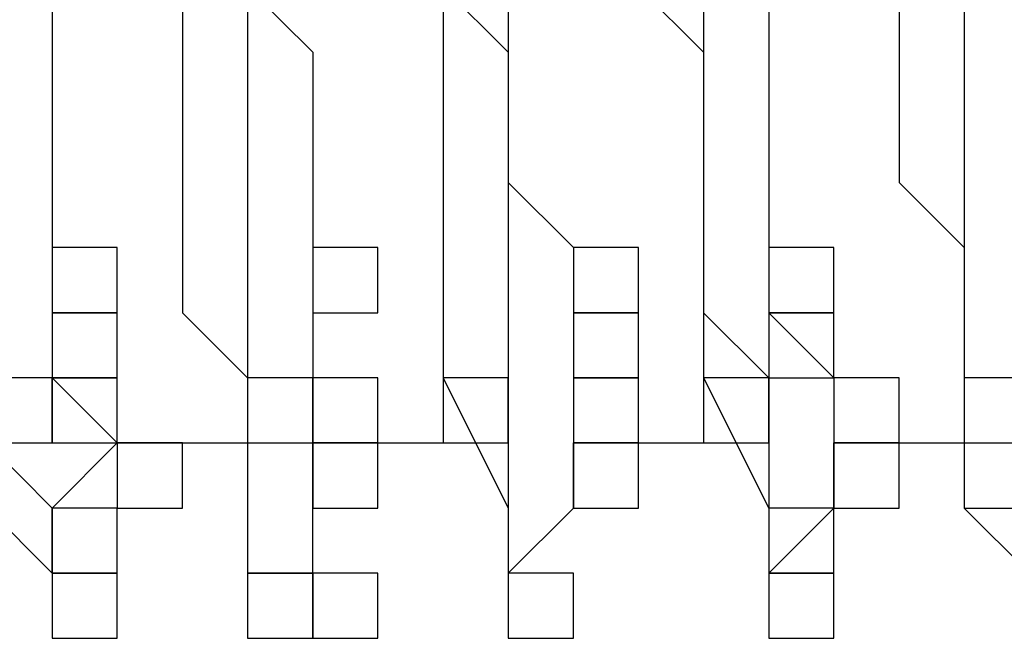
# Model space of a CAD drawing. Units: millimetres. Extents: x 10 to 287, y 10 to 200.
# Drawn here: x 162 to 163, y 131 to 131 of the extents above; entities that cross this region are included whole.
import ezdxf

# ---------------------------------------------------------------- set-up
doc = ezdxf.new("R2010")
doc.units = ezdxf.units.MM
doc.layers.add('Capa_1', color=7, linetype='Continuous')

msp = doc.modelspace()

# ---------------------------------------------------------------- linework, layer by layer
at = {"layer": 'Capa_1', "color": 7, "linetype": 'Continuous'}
for points in [[(162.08986, 131.32991), (162.08986, 131.32991), (162.08986, 131.28751), (162.08986, 131.28751)], [(162.17456, 131.32991), (162.17456, 131.32991), (162.17456, 131.28751), (162.17456, 131.28751)], [(162.21686, 131.32991), (162.21686, 131.32991), (162.25916, 131.28751), (162.25916, 131.28751)], [(162.21686, 131.32991), (162.21686, 131.32991), (162.21686, 131.28751), (162.21686, 131.28751)], [(162.34386, 131.32991), (162.34386, 131.32991), (162.34386, 131.28751), (162.34386, 131.28751)], [(162.34386, 131.32991), (162.34386, 131.32991), (162.38616, 131.28751), (162.38616, 131.28751)], [(162.38616, 131.32991), (162.38616, 131.32991), (162.38616, 131.28751), (162.38616, 131.28751)], [(162.47086, 131.32991), (162.47086, 131.32991), (162.51316, 131.28751), (162.51316, 131.28751)], [(162.51316, 131.32991), (162.51316, 131.32991), (162.51316, 131.24521), (162.51316, 131.24521)], [(162.55556, 131.32991), (162.55556, 131.32991), (162.55556, 131.28751), (162.55556, 131.28751)], [(162.64016, 131.32991), (162.64016, 131.32991), (162.64016, 131.28751), (162.64016, 131.28751)], [(162.68256, 131.32991), (162.68256, 131.32991), (162.68256, 131.24521), (162.68256, 131.24521)], [(162.08986, 131.28751), (162.08986, 131.28751), (162.08986, 131.24521), (162.08986, 131.24521)], [(162.17456, 131.28751), (162.17456, 131.28751), (162.17456, 131.24521), (162.17456, 131.24521)], [(162.21686, 131.28751), (162.21686, 131.28751), (162.21686, 131.20291), (162.21686, 131.20291)], [(162.25916, 131.28751), (162.25916, 131.28751), (162.25916, 131.24521), (162.25916, 131.24521)], [(162.34386, 131.28751), (162.34386, 131.28751), (162.34386, 131.24521), (162.34386, 131.24521)], [(162.38616, 131.28751), (162.38616, 131.28751), (162.38616, 131.24521), (162.38616, 131.24521)], [(162.38616, 131.28751), (162.38616, 131.28751), (162.38616, 131.20291), (162.38616, 131.20291)], [(162.51316, 131.28751), (162.51316, 131.28751), (162.51316, 131.24521), (162.51316, 131.24521)], [(162.55556, 131.28751), (162.55556, 131.28751), (162.55556, 131.24521), (162.55556, 131.24521)], [(162.64016, 131.28751), (162.64016, 131.28751), (162.64016, 131.24521), (162.64016, 131.24521)], [(162.08986, 131.24521), (162.08986, 131.24521), (162.08986, 131.20291), (162.08986, 131.20291)], [(162.17456, 131.24521), (162.17456, 131.24521), (162.17456, 131.20291), (162.17456, 131.20291)], [(162.25916, 131.24521), (162.25916, 131.24521), (162.25916, 131.20291), (162.25916, 131.20291)], [(162.34386, 131.24521), (162.34386, 131.24521), (162.34386, 131.20291), (162.34386, 131.20291)], [(162.38616, 131.24521), (162.38616, 131.24521), (162.38616, 131.20291), (162.38616, 131.20291)], [(162.51316, 131.24521), (162.51316, 131.24521), (162.51316, 131.20291), (162.51316, 131.20291)], [(162.51316, 131.24521), (162.51316, 131.24521), (162.51316, 131.20291), (162.51316, 131.20291)], [(162.55556, 131.24521), (162.55556, 131.24521), (162.55556, 131.20291), (162.55556, 131.20291)], [(162.64016, 131.24521), (162.64016, 131.24521), (162.64016, 131.20291), (162.64016, 131.20291)], [(162.68256, 131.24521), (162.68256, 131.24521), (162.68256, 131.20291), (162.68256, 131.20291)], [(162.08986, 131.20291), (162.08986, 131.20291), (162.08986, 131.16051), (162.08986, 131.16051)], [(162.17456, 131.20291), (162.17456, 131.20291), (162.17456, 131.16051), (162.17456, 131.16051)], [(162.21686, 131.20291), (162.21686, 131.20291), (162.21686, 131.16051), (162.21686, 131.16051)], [(162.25916, 131.20291), (162.25916, 131.20291), (162.25916, 131.16051), (162.25916, 131.16051)], [(162.34386, 131.20291), (162.34386, 131.20291), (162.34386, 131.16051), (162.34386, 131.16051)], [(162.38616, 131.20291), (162.38616, 131.20291), (162.42856, 131.16051), (162.42856, 131.16051)], [(162.38616, 131.20291), (162.38616, 131.20291), (162.38616, 131.16051), (162.38616, 131.16051)], [(162.51316, 131.20291), (162.51316, 131.20291), (162.51316, 131.11821), (162.51316, 131.11821)], [(162.51316, 131.20291), (162.51316, 131.20291), (162.51316, 131.16051), (162.51316, 131.16051)], [(162.55556, 131.20291), (162.55556, 131.20291), (162.55556, 131.16051), (162.55556, 131.16051)], [(162.64016, 131.20291), (162.64016, 131.20291), (162.68256, 131.16051), (162.68256, 131.16051)], [(162.68256, 131.20291), (162.68256, 131.20291), (162.68256, 131.11821), (162.68256, 131.11821)], [(162.08986, 131.16051), (162.08986, 131.16051), (162.08986, 131.11821), (162.08986, 131.11821)], [(162.13216, 131.16051), (162.13216, 131.16051), (162.08986, 131.16051), (162.08986, 131.16051)], [(162.08986, 131.16051), (162.08986, 131.16051), (162.08986, 131.11821), (162.08986, 131.11821)], [(162.13216, 131.11821), (162.13216, 131.11821), (162.13216, 131.16051), (162.13216, 131.16051)], [(162.17456, 131.16051), (162.17456, 131.16051), (162.17456, 131.11821), (162.17456, 131.11821)], [(162.21686, 131.16051), (162.21686, 131.16051), (162.21686, 131.11821), (162.21686, 131.11821)], [(162.25916, 131.16051), (162.25916, 131.16051), (162.25916, 131.11821), (162.25916, 131.11821)], [(162.30156, 131.16051), (162.30156, 131.16051), (162.25916, 131.16051), (162.25916, 131.16051)], [(162.25916, 131.16051), (162.25916, 131.16051), (162.25916, 131.11821), (162.25916, 131.11821)], [(162.30156, 131.11821), (162.30156, 131.11821), (162.30156, 131.16051), (162.30156, 131.16051)], [(162.34386, 131.16051), (162.34386, 131.16051), (162.34386, 131.11821), (162.34386, 131.11821)], [(162.38616, 131.16051), (162.38616, 131.16051), (162.38616, 131.11821), (162.38616, 131.11821)], [(162.42856, 131.16051), (162.42856, 131.16051), (162.42856, 131.11821), (162.42856, 131.11821)], [(162.47086, 131.16051), (162.47086, 131.16051), (162.42856, 131.16051), (162.42856, 131.16051)], [(162.42856, 131.16051), (162.42856, 131.16051), (162.42856, 131.11821), (162.42856, 131.11821)], [(162.47086, 131.11821), (162.47086, 131.11821), (162.47086, 131.16051), (162.47086, 131.16051)], [(162.51316, 131.16051), (162.51316, 131.16051), (162.51316, 131.11821), (162.51316, 131.11821)], [(162.55556, 131.16051), (162.55556, 131.16051), (162.55556, 131.11821), (162.55556, 131.11821)], [(162.59786, 131.16051), (162.59786, 131.16051), (162.55556, 131.16051), (162.55556, 131.16051)], [(162.55556, 131.16051), (162.55556, 131.16051), (162.55556, 131.11821), (162.55556, 131.11821)], [(162.59786, 131.11821), (162.59786, 131.11821), (162.59786, 131.16051), (162.59786, 131.16051)], [(162.68256, 131.16051), (162.68256, 131.16051), (162.68256, 131.11821), (162.68256, 131.11821)], [(162.08986, 131.11821), (162.08986, 131.11821), (162.13216, 131.11821), (162.13216, 131.11821)], [(162.08986, 131.11821), (162.08986, 131.11821), (162.08986, 131.07591), (162.08986, 131.07591)], [(162.13216, 131.11821), (162.13216, 131.11821), (162.08986, 131.11821), (162.08986, 131.11821)], [(162.08986, 131.11821), (162.08986, 131.11821), (162.08986, 131.07591), (162.08986, 131.07591)], [(162.13216, 131.11821), (162.13216, 131.11821), (162.08986, 131.11821), (162.08986, 131.11821)], [(162.08986, 131.11821), (162.08986, 131.11821), (162.08986, 131.07591), (162.08986, 131.07591)], [(162.13216, 131.07591), (162.13216, 131.07591), (162.13216, 131.11821), (162.13216, 131.11821)], [(162.13216, 131.07591), (162.13216, 131.07591), (162.13216, 131.11821), (162.13216, 131.11821)], [(162.17456, 131.11821), (162.17456, 131.11821), (162.21686, 131.07591), (162.21686, 131.07591)], [(162.21686, 131.11821), (162.21686, 131.11821), (162.21686, 131.07591), (162.21686, 131.07591)], [(162.25916, 131.11821), (162.25916, 131.11821), (162.30156, 131.11821), (162.30156, 131.11821)], [(162.25916, 131.11821), (162.25916, 131.11821), (162.25916, 131.07591), (162.25916, 131.07591)], [(162.34386, 131.11821), (162.34386, 131.11821), (162.34386, 131.07591), (162.34386, 131.07591)], [(162.38616, 131.11821), (162.38616, 131.11821), (162.38616, 131.07591), (162.38616, 131.07591)], [(162.42856, 131.11821), (162.42856, 131.11821), (162.47086, 131.11821), (162.47086, 131.11821)], [(162.42856, 131.11821), (162.42856, 131.11821), (162.42856, 131.07591), (162.42856, 131.07591)], [(162.47086, 131.11821), (162.47086, 131.11821), (162.42856, 131.11821), (162.42856, 131.11821)], [(162.42856, 131.11821), (162.42856, 131.11821), (162.42856, 131.07591), (162.42856, 131.07591)], [(162.47086, 131.11821), (162.47086, 131.11821), (162.42856, 131.11821), (162.42856, 131.11821)], [(162.42856, 131.11821), (162.42856, 131.11821), (162.42856, 131.07591), (162.42856, 131.07591)], [(162.47086, 131.07591), (162.47086, 131.07591), (162.47086, 131.11821), (162.47086, 131.11821)], [(162.47086, 131.07591), (162.47086, 131.07591), (162.47086, 131.11821), (162.47086, 131.11821)], [(162.51316, 131.11821), (162.51316, 131.11821), (162.55556, 131.07591), (162.55556, 131.07591)], [(162.51316, 131.11821), (162.51316, 131.11821), (162.51316, 131.07591), (162.51316, 131.07591)], [(162.55556, 131.11821), (162.55556, 131.11821), (162.59786, 131.11821), (162.59786, 131.11821)], [(162.55556, 131.11821), (162.55556, 131.11821), (162.55556, 131.07591), (162.55556, 131.07591)], [(162.59786, 131.11821), (162.59786, 131.11821), (162.55556, 131.11821), (162.55556, 131.11821)], [(162.55556, 131.11821), (162.55556, 131.11821), (162.55556, 131.07591), (162.55556, 131.07591)], [(162.59786, 131.11821), (162.59786, 131.11821), (162.55556, 131.11821), (162.55556, 131.11821)], [(162.55556, 131.11821), (162.55556, 131.11821), (162.59786, 131.07591), (162.59786, 131.07591)], [(162.59786, 131.07591), (162.59786, 131.07591), (162.59786, 131.11821), (162.59786, 131.11821)], [(162.59786, 131.07591), (162.59786, 131.07591), (162.59786, 131.11821), (162.59786, 131.11821)], [(162.68256, 131.11821), (162.68256, 131.11821), (162.68256, 131.07591), (162.68256, 131.07591)], [(162.68256, 131.11821), (162.68256, 131.11821), (162.68256, 131.07591), (162.68256, 131.07591)], [(162.08986, 131.07591), (162.08986, 131.07591), (162.04756, 131.07591), (162.04756, 131.07591)], [(162.08986, 131.03351), (162.08986, 131.03351), (162.08986, 131.07591), (162.08986, 131.07591)], [(162.08986, 131.07591), (162.08986, 131.07591), (162.13216, 131.07591), (162.13216, 131.07591)], [(162.08986, 131.07591), (162.08986, 131.07591), (162.13216, 131.07591), (162.13216, 131.07591)], [(162.08986, 131.07591), (162.08986, 131.07591), (162.08986, 131.03351), (162.08986, 131.03351)], [(162.13216, 131.07591), (162.13216, 131.07591), (162.08986, 131.07591), (162.08986, 131.07591)], [(162.08986, 131.07591), (162.08986, 131.07591), (162.08986, 131.03351), (162.08986, 131.03351)], [(162.13216, 131.07591), (162.13216, 131.07591), (162.08986, 131.07591), (162.08986, 131.07591)], [(162.08986, 131.07591), (162.08986, 131.07591), (162.08986, 131.03351), (162.08986, 131.03351)], [(162.13216, 131.07591), (162.13216, 131.07591), (162.08986, 131.07591), (162.08986, 131.07591)], [(162.08986, 131.07591), (162.08986, 131.07591), (162.13216, 131.03351), (162.13216, 131.03351)], [(162.13216, 131.03351), (162.13216, 131.03351), (162.13216, 131.07591), (162.13216, 131.07591)], [(162.13216, 131.03351), (162.13216, 131.03351), (162.13216, 131.07591), (162.13216, 131.07591)], [(162.13216, 131.03351), (162.13216, 131.03351), (162.13216, 131.07591), (162.13216, 131.07591)], [(162.21686, 131.07591), (162.21686, 131.07591), (162.21686, 130.99121), (162.21686, 130.99121)], [(162.21686, 131.07591), (162.21686, 131.07591), (162.21686, 131.03351), (162.21686, 131.03351)], [(162.25916, 131.07591), (162.25916, 131.07591), (162.21686, 131.07591), (162.21686, 131.07591)], [(162.21686, 131.07591), (162.21686, 131.07591), (162.21686, 131.03351), (162.21686, 131.03351)], [(162.25916, 131.03351), (162.25916, 131.03351), (162.25916, 131.07591), (162.25916, 131.07591)], [(162.25916, 131.07591), (162.25916, 131.07591), (162.25916, 131.03351), (162.25916, 131.03351)], [(162.30156, 131.07591), (162.30156, 131.07591), (162.25916, 131.07591), (162.25916, 131.07591)], [(162.25916, 131.07591), (162.25916, 131.07591), (162.25916, 131.03351), (162.25916, 131.03351)], [(162.30156, 131.07591), (162.30156, 131.07591), (162.25916, 131.07591), (162.25916, 131.07591)], [(162.25916, 131.07591), (162.25916, 131.07591), (162.25916, 131.03351), (162.25916, 131.03351)], [(162.30156, 131.03351), (162.30156, 131.03351), (162.30156, 131.07591), (162.30156, 131.07591)], [(162.30156, 131.03351), (162.30156, 131.03351), (162.30156, 131.07591), (162.30156, 131.07591)], [(162.34386, 131.07591), (162.34386, 131.07591), (162.38616, 130.99121), (162.38616, 130.99121)], [(162.34386, 131.07591), (162.34386, 131.07591), (162.34386, 131.03351), (162.34386, 131.03351)], [(162.38616, 131.07591), (162.38616, 131.07591), (162.34386, 131.07591), (162.34386, 131.07591)], [(162.34386, 131.07591), (162.34386, 131.07591), (162.34386, 131.03351), (162.34386, 131.03351)], [(162.38616, 131.07591), (162.38616, 131.07591), (162.34386, 131.07591), (162.34386, 131.07591)], [(162.38616, 131.03351), (162.38616, 131.03351), (162.38616, 131.07591), (162.38616, 131.07591)], [(162.38616, 131.03351), (162.38616, 131.03351), (162.38616, 131.07591), (162.38616, 131.07591)], [(162.38616, 131.07591), (162.38616, 131.07591), (162.38616, 131.03351), (162.38616, 131.03351)], [(162.42856, 131.07591), (162.42856, 131.07591), (162.47086, 131.07591), (162.47086, 131.07591)], [(162.42856, 131.07591), (162.42856, 131.07591), (162.47086, 131.07591), (162.47086, 131.07591)], [(162.42856, 131.07591), (162.42856, 131.07591), (162.42856, 131.03351), (162.42856, 131.03351)], [(162.47086, 131.07591), (162.47086, 131.07591), (162.42856, 131.07591), (162.42856, 131.07591)], [(162.42856, 131.07591), (162.42856, 131.07591), (162.42856, 131.03351), (162.42856, 131.03351)], [(162.47086, 131.07591), (162.47086, 131.07591), (162.42856, 131.07591), (162.42856, 131.07591)], [(162.42856, 131.07591), (162.42856, 131.07591), (162.42856, 131.03351), (162.42856, 131.03351)], [(162.47086, 131.07591), (162.47086, 131.07591), (162.42856, 131.07591), (162.42856, 131.07591)], [(162.42856, 131.07591), (162.42856, 131.07591), (162.42856, 131.03351), (162.42856, 131.03351)], [(162.47086, 131.03351), (162.47086, 131.03351), (162.47086, 131.07591), (162.47086, 131.07591)], [(162.47086, 131.03351), (162.47086, 131.03351), (162.47086, 131.07591), (162.47086, 131.07591)], [(162.47086, 131.03351), (162.47086, 131.03351), (162.47086, 131.07591), (162.47086, 131.07591)], [(162.51316, 131.07591), (162.51316, 131.07591), (162.55556, 130.99121), (162.55556, 130.99121)], [(162.51316, 131.07591), (162.51316, 131.07591), (162.51316, 131.03351), (162.51316, 131.03351)], [(162.55556, 131.07591), (162.55556, 131.07591), (162.51316, 131.07591), (162.51316, 131.07591)], [(162.55556, 131.07591), (162.55556, 131.07591), (162.59786, 131.07591), (162.59786, 131.07591)], [(162.55556, 131.07591), (162.55556, 131.07591), (162.59786, 131.07591), (162.59786, 131.07591)], [(162.55556, 131.07591), (162.55556, 131.07591), (162.55556, 131.03351), (162.55556, 131.03351)], [(162.55556, 131.03351), (162.55556, 131.03351), (162.55556, 131.07591), (162.55556, 131.07591)], [(162.59786, 131.07591), (162.59786, 131.07591), (162.59786, 131.03351), (162.59786, 131.03351)], [(162.64016, 131.07591), (162.64016, 131.07591), (162.59786, 131.07591), (162.59786, 131.07591)], [(162.59786, 131.07591), (162.59786, 131.07591), (162.59786, 131.03351), (162.59786, 131.03351)], [(162.64016, 131.07591), (162.64016, 131.07591), (162.59786, 131.07591), (162.59786, 131.07591)], [(162.59786, 131.07591), (162.59786, 131.07591), (162.59786, 131.03351), (162.59786, 131.03351)], [(162.64016, 131.07591), (162.64016, 131.07591), (162.59786, 131.07591), (162.59786, 131.07591)], [(162.59786, 131.07591), (162.59786, 131.07591), (162.59786, 131.03351), (162.59786, 131.03351)], [(162.64016, 131.03351), (162.64016, 131.03351), (162.64016, 131.07591), (162.64016, 131.07591)], [(162.64016, 131.03351), (162.64016, 131.03351), (162.64016, 131.07591), (162.64016, 131.07591)], [(162.64016, 131.03351), (162.64016, 131.03351), (162.64016, 131.07591), (162.64016, 131.07591)], [(162.68256, 131.07591), (162.68256, 131.07591), (162.68256, 130.99121), (162.68256, 130.99121)], [(162.68256, 131.07591), (162.68256, 131.07591), (162.68256, 131.03351), (162.68256, 131.03351)], [(162.68256, 131.07591), (162.68256, 131.07591), (162.68256, 131.03351), (162.68256, 131.03351)], [(162.72486, 131.07591), (162.72486, 131.07591), (162.68256, 131.07591), (162.68256, 131.07591)], [(162.04756, 131.03351), (162.04756, 131.03351), (162.08986, 131.03351), (162.08986, 131.03351)], [(162.04756, 131.03351), (162.04756, 131.03351), (162.08986, 130.99121), (162.08986, 130.99121)], [(162.08986, 130.99121), (162.08986, 130.99121), (162.13216, 131.03351), (162.13216, 131.03351)], [(162.08986, 131.03351), (162.08986, 131.03351), (162.13216, 131.03351), (162.13216, 131.03351)], [(162.08986, 131.03351), (162.08986, 131.03351), (162.13216, 131.03351), (162.13216, 131.03351)], [(162.08986, 131.03351), (162.08986, 131.03351), (162.13216, 131.03351), (162.13216, 131.03351)], [(162.13216, 131.03351), (162.13216, 131.03351), (162.21686, 131.03351), (162.21686, 131.03351)], [(162.13216, 131.03351), (162.13216, 131.03351), (162.13216, 130.99121), (162.13216, 130.99121)], [(162.17456, 131.03351), (162.17456, 131.03351), (162.13216, 131.03351), (162.13216, 131.03351)], [(162.13216, 131.03351), (162.13216, 131.03351), (162.13216, 130.99121), (162.13216, 130.99121)], [(162.17456, 131.03351), (162.17456, 131.03351), (162.13216, 131.03351), (162.13216, 131.03351)], [(162.17456, 130.99121), (162.17456, 130.99121), (162.17456, 131.03351), (162.17456, 131.03351)], [(162.17456, 130.99121), (162.17456, 130.99121), (162.17456, 131.03351), (162.17456, 131.03351)], [(162.21686, 131.03351), (162.21686, 131.03351), (162.25916, 131.03351), (162.25916, 131.03351)], [(162.21686, 131.03351), (162.21686, 131.03351), (162.21686, 130.99121), (162.21686, 130.99121)], [(162.25916, 131.03351), (162.25916, 131.03351), (162.38616, 131.03351), (162.38616, 131.03351)], [(162.25916, 130.99121), (162.25916, 130.99121), (162.25916, 131.03351), (162.25916, 131.03351)], [(162.25916, 131.03351), (162.25916, 131.03351), (162.30156, 131.03351), (162.30156, 131.03351)], [(162.25916, 131.03351), (162.25916, 131.03351), (162.30156, 131.03351), (162.30156, 131.03351)], [(162.25916, 131.03351), (162.25916, 131.03351), (162.25916, 130.99121), (162.25916, 130.99121)], [(162.30156, 131.03351), (162.30156, 131.03351), (162.25916, 131.03351), (162.25916, 131.03351)], [(162.25916, 131.03351), (162.25916, 131.03351), (162.25916, 130.99121), (162.25916, 130.99121)], [(162.30156, 131.03351), (162.30156, 131.03351), (162.25916, 131.03351), (162.25916, 131.03351)], [(162.30156, 130.99121), (162.30156, 130.99121), (162.30156, 131.03351), (162.30156, 131.03351)], [(162.30156, 130.99121), (162.30156, 130.99121), (162.30156, 131.03351), (162.30156, 131.03351)], [(162.34386, 131.03351), (162.34386, 131.03351), (162.38616, 131.03351), (162.38616, 131.03351)], [(162.34386, 131.03351), (162.34386, 131.03351), (162.38616, 131.03351), (162.38616, 131.03351)], [(162.38616, 131.03351), (162.38616, 131.03351), (162.38616, 130.99121), (162.38616, 130.99121)], [(162.42856, 131.03351), (162.42856, 131.03351), (162.51316, 131.03351), (162.51316, 131.03351)], [(162.42856, 130.99121), (162.42856, 130.99121), (162.42856, 131.03351), (162.42856, 131.03351)], [(162.42856, 131.03351), (162.42856, 131.03351), (162.47086, 131.03351), (162.47086, 131.03351)], [(162.42856, 131.03351), (162.42856, 131.03351), (162.47086, 131.03351), (162.47086, 131.03351)], [(162.42856, 131.03351), (162.42856, 131.03351), (162.47086, 131.03351), (162.47086, 131.03351)], [(162.42856, 131.03351), (162.42856, 131.03351), (162.42856, 130.99121), (162.42856, 130.99121)], [(162.47086, 131.03351), (162.47086, 131.03351), (162.42856, 131.03351), (162.42856, 131.03351)], [(162.42856, 131.03351), (162.42856, 131.03351), (162.42856, 130.99121), (162.42856, 130.99121)], [(162.47086, 131.03351), (162.47086, 131.03351), (162.42856, 131.03351), (162.42856, 131.03351)], [(162.47086, 130.99121), (162.47086, 130.99121), (162.47086, 131.03351), (162.47086, 131.03351)], [(162.47086, 130.99121), (162.47086, 130.99121), (162.47086, 131.03351), (162.47086, 131.03351)], [(162.51316, 131.03351), (162.51316, 131.03351), (162.55556, 131.03351), (162.55556, 131.03351)], [(162.55556, 131.03351), (162.55556, 131.03351), (162.55556, 130.99121), (162.55556, 130.99121)], [(162.59786, 131.03351), (162.59786, 131.03351), (162.68256, 131.03351), (162.68256, 131.03351)], [(162.59786, 130.99121), (162.59786, 130.99121), (162.59786, 131.03351), (162.59786, 131.03351)], [(162.59786, 131.03351), (162.59786, 131.03351), (162.64016, 131.03351), (162.64016, 131.03351)], [(162.59786, 131.03351), (162.59786, 131.03351), (162.64016, 131.03351), (162.64016, 131.03351)], [(162.59786, 131.03351), (162.59786, 131.03351), (162.64016, 131.03351), (162.64016, 131.03351)], [(162.59786, 131.03351), (162.59786, 131.03351), (162.59786, 130.99121), (162.59786, 130.99121)], [(162.64016, 131.03351), (162.64016, 131.03351), (162.59786, 131.03351), (162.59786, 131.03351)], [(162.59786, 131.03351), (162.59786, 131.03351), (162.59786, 130.99121), (162.59786, 130.99121)], [(162.64016, 131.03351), (162.64016, 131.03351), (162.59786, 131.03351), (162.59786, 131.03351)], [(162.64016, 130.99121), (162.64016, 130.99121), (162.64016, 131.03351), (162.64016, 131.03351)], [(162.64016, 130.99121), (162.64016, 130.99121), (162.64016, 131.03351), (162.64016, 131.03351)], [(162.68256, 131.03351), (162.68256, 131.03351), (162.68256, 130.99121), (162.68256, 130.99121)], [(162.68256, 131.03351), (162.68256, 131.03351), (162.72486, 131.03351), (162.72486, 131.03351)], [(162.04756, 130.99121), (162.04756, 130.99121), (162.08986, 130.94891), (162.08986, 130.94891)], [(162.08986, 130.94891), (162.08986, 130.94891), (162.08986, 130.99121), (162.08986, 130.99121)], [(162.08986, 130.99121), (162.08986, 130.99121), (162.08986, 130.94891), (162.08986, 130.94891)], [(162.13216, 130.99121), (162.13216, 130.99121), (162.08986, 130.99121), (162.08986, 130.99121)], [(162.08986, 130.99121), (162.08986, 130.99121), (162.08986, 130.94891), (162.08986, 130.94891)], [(162.13216, 130.99121), (162.13216, 130.99121), (162.17456, 130.99121), (162.17456, 130.99121)], [(162.13216, 130.99121), (162.13216, 130.99121), (162.17456, 130.99121), (162.17456, 130.99121)], [(162.13216, 130.94891), (162.13216, 130.94891), (162.13216, 130.99121), (162.13216, 130.99121)], [(162.21686, 130.99121), (162.21686, 130.99121), (162.21686, 130.94891), (162.21686, 130.94891)], [(162.21686, 130.99121), (162.21686, 130.99121), (162.21686, 130.94891), (162.21686, 130.94891)], [(162.25916, 130.94891), (162.25916, 130.94891), (162.25916, 130.99121), (162.25916, 130.99121)], [(162.25916, 130.99121), (162.25916, 130.99121), (162.30156, 130.99121), (162.30156, 130.99121)], [(162.25916, 130.99121), (162.25916, 130.99121), (162.30156, 130.99121), (162.30156, 130.99121)], [(162.38616, 130.94891), (162.38616, 130.94891), (162.42856, 130.99121), (162.42856, 130.99121)], [(162.38616, 130.99121), (162.38616, 130.99121), (162.38616, 130.94891), (162.38616, 130.94891)], [(162.38616, 130.99121), (162.38616, 130.99121), (162.38616, 130.94891), (162.38616, 130.94891)], [(162.42856, 130.99121), (162.42856, 130.99121), (162.47086, 130.99121), (162.47086, 130.99121)], [(162.42856, 130.99121), (162.42856, 130.99121), (162.47086, 130.99121), (162.47086, 130.99121)], [(162.55556, 130.94891), (162.55556, 130.94891), (162.59786, 130.99121), (162.59786, 130.99121)], [(162.55556, 130.99121), (162.55556, 130.99121), (162.55556, 130.94891), (162.55556, 130.94891)], [(162.55556, 130.99121), (162.55556, 130.99121), (162.55556, 130.94891), (162.55556, 130.94891)], [(162.59786, 130.99121), (162.59786, 130.99121), (162.55556, 130.99121), (162.55556, 130.99121)], [(162.55556, 130.99121), (162.55556, 130.99121), (162.55556, 130.94891), (162.55556, 130.94891)], [(162.59786, 130.99121), (162.59786, 130.99121), (162.64016, 130.99121), (162.64016, 130.99121)], [(162.59786, 130.99121), (162.59786, 130.99121), (162.64016, 130.99121), (162.64016, 130.99121)], [(162.59786, 130.94891), (162.59786, 130.94891), (162.59786, 130.99121), (162.59786, 130.99121)], [(162.68256, 130.99121), (162.68256, 130.99121), (162.72486, 130.94891), (162.72486, 130.94891)], [(162.68256, 130.99121), (162.68256, 130.99121), (162.72486, 130.99121), (162.72486, 130.99121)], [(162.08986, 130.94891), (162.08986, 130.94891), (162.08986, 130.90651), (162.08986, 130.90651)], [(162.13216, 130.94891), (162.13216, 130.94891), (162.08986, 130.94891), (162.08986, 130.94891)], [(162.08986, 130.94891), (162.08986, 130.94891), (162.08986, 130.90651), (162.08986, 130.90651)], [(162.13216, 130.94891), (162.13216, 130.94891), (162.08986, 130.94891), (162.08986, 130.94891)], [(162.08986, 130.94891), (162.08986, 130.94891), (162.08986, 130.90651), (162.08986, 130.90651)], [(162.13216, 130.94891), (162.13216, 130.94891), (162.08986, 130.94891), (162.08986, 130.94891)], [(162.08986, 130.94891), (162.08986, 130.94891), (162.08986, 130.90651), (162.08986, 130.90651)], [(162.13216, 130.94891), (162.13216, 130.94891), (162.08986, 130.94891), (162.08986, 130.94891)], [(162.08986, 130.94891), (162.08986, 130.94891), (162.13216, 130.94891), (162.13216, 130.94891)], [(162.08986, 130.94891), (162.08986, 130.94891), (162.08986, 130.90651), (162.08986, 130.90651)], [(162.13216, 130.94891), (162.13216, 130.94891), (162.08986, 130.94891), (162.08986, 130.94891)], [(162.08986, 130.94891), (162.08986, 130.94891), (162.08986, 130.90651), (162.08986, 130.90651)], [(162.13216, 130.94891), (162.13216, 130.94891), (162.08986, 130.94891), (162.08986, 130.94891)], [(162.13216, 130.90651), (162.13216, 130.90651), (162.13216, 130.94891), (162.13216, 130.94891)], [(162.13216, 130.90651), (162.13216, 130.90651), (162.13216, 130.94891), (162.13216, 130.94891)], [(162.13216, 130.90651), (162.13216, 130.90651), (162.13216, 130.94891), (162.13216, 130.94891)], [(162.13216, 130.90651), (162.13216, 130.90651), (162.13216, 130.94891), (162.13216, 130.94891)], [(162.13216, 130.90651), (162.13216, 130.90651), (162.13216, 130.94891), (162.13216, 130.94891)], [(162.13216, 130.90651), (162.13216, 130.90651), (162.13216, 130.94891), (162.13216, 130.94891)], [(162.21686, 130.94891), (162.21686, 130.94891), (162.25916, 130.94891), (162.25916, 130.94891)], [(162.21686, 130.94891), (162.21686, 130.94891), (162.21686, 130.90651), (162.21686, 130.90651)], [(162.25916, 130.94891), (162.25916, 130.94891), (162.21686, 130.94891), (162.21686, 130.94891)], [(162.21686, 130.94891), (162.21686, 130.94891), (162.21686, 130.90651), (162.21686, 130.90651)], [(162.25916, 130.94891), (162.25916, 130.94891), (162.21686, 130.94891), (162.21686, 130.94891)], [(162.21686, 130.94891), (162.21686, 130.94891), (162.21686, 130.90651), (162.21686, 130.90651)], [(162.25916, 130.94891), (162.25916, 130.94891), (162.21686, 130.94891), (162.21686, 130.94891)], [(162.21686, 130.94891), (162.21686, 130.94891), (162.21686, 130.90651), (162.21686, 130.90651)], [(162.25916, 130.94891), (162.25916, 130.94891), (162.21686, 130.94891), (162.21686, 130.94891)], [(162.25916, 130.94891), (162.25916, 130.94891), (162.25916, 130.90651), (162.25916, 130.90651)], [(162.30156, 130.94891), (162.30156, 130.94891), (162.25916, 130.94891), (162.25916, 130.94891)], [(162.25916, 130.94891), (162.25916, 130.94891), (162.25916, 130.90651), (162.25916, 130.90651)], [(162.30156, 130.94891), (162.30156, 130.94891), (162.25916, 130.94891), (162.25916, 130.94891)], [(162.25916, 130.94891), (162.25916, 130.94891), (162.25916, 130.90651), (162.25916, 130.90651)], [(162.30156, 130.94891), (162.30156, 130.94891), (162.25916, 130.94891), (162.25916, 130.94891)], [(162.25916, 130.90651), (162.25916, 130.90651), (162.25916, 130.94891), (162.25916, 130.94891)], [(162.25916, 130.90651), (162.25916, 130.90651), (162.25916, 130.94891), (162.25916, 130.94891)], [(162.25916, 130.90651), (162.25916, 130.90651), (162.25916, 130.94891), (162.25916, 130.94891)], [(162.25916, 130.90651), (162.25916, 130.90651), (162.25916, 130.94891), (162.25916, 130.94891)], [(162.30156, 130.90651), (162.30156, 130.90651), (162.30156, 130.94891), (162.30156, 130.94891)], [(162.30156, 130.90651), (162.30156, 130.90651), (162.30156, 130.94891), (162.30156, 130.94891)], [(162.30156, 130.90651), (162.30156, 130.90651), (162.30156, 130.94891), (162.30156, 130.94891)], [(162.38616, 130.94891), (162.38616, 130.94891), (162.38616, 130.90651), (162.38616, 130.90651)], [(162.42856, 130.94891), (162.42856, 130.94891), (162.38616, 130.94891), (162.38616, 130.94891)], [(162.38616, 130.94891), (162.38616, 130.94891), (162.38616, 130.90651), (162.38616, 130.90651)], [(162.42856, 130.94891), (162.42856, 130.94891), (162.38616, 130.94891), (162.38616, 130.94891)], [(162.38616, 130.94891), (162.38616, 130.94891), (162.38616, 130.90651), (162.38616, 130.90651)], [(162.42856, 130.94891), (162.42856, 130.94891), (162.38616, 130.94891), (162.38616, 130.94891)], [(162.38616, 130.94891), (162.38616, 130.94891), (162.38616, 130.90651), (162.38616, 130.90651)], [(162.42856, 130.94891), (162.42856, 130.94891), (162.38616, 130.94891), (162.38616, 130.94891)], [(162.38616, 130.94891), (162.38616, 130.94891), (162.38616, 130.90651), (162.38616, 130.90651)], [(162.42856, 130.94891), (162.42856, 130.94891), (162.38616, 130.94891), (162.38616, 130.94891)], [(162.38616, 130.94891), (162.38616, 130.94891), (162.38616, 130.90651), (162.38616, 130.90651)], [(162.42856, 130.94891), (162.42856, 130.94891), (162.38616, 130.94891), (162.38616, 130.94891)], [(162.38616, 130.94891), (162.38616, 130.94891), (162.38616, 130.90651), (162.38616, 130.90651)], [(162.42856, 130.94891), (162.42856, 130.94891), (162.38616, 130.94891), (162.38616, 130.94891)], [(162.38616, 130.94891), (162.38616, 130.94891), (162.38616, 130.90651), (162.38616, 130.90651)], [(162.42856, 130.94891), (162.42856, 130.94891), (162.38616, 130.94891), (162.38616, 130.94891)], [(162.42856, 130.90651), (162.42856, 130.90651), (162.42856, 130.94891), (162.42856, 130.94891)], [(162.42856, 130.90651), (162.42856, 130.90651), (162.42856, 130.94891), (162.42856, 130.94891)], [(162.42856, 130.90651), (162.42856, 130.90651), (162.42856, 130.94891), (162.42856, 130.94891)], [(162.42856, 130.90651), (162.42856, 130.90651), (162.42856, 130.94891), (162.42856, 130.94891)], [(162.42856, 130.90651), (162.42856, 130.90651), (162.42856, 130.94891), (162.42856, 130.94891)], [(162.42856, 130.90651), (162.42856, 130.90651), (162.42856, 130.94891), (162.42856, 130.94891)], [(162.42856, 130.90651), (162.42856, 130.90651), (162.42856, 130.94891), (162.42856, 130.94891)], [(162.42856, 130.90651), (162.42856, 130.90651), (162.42856, 130.94891), (162.42856, 130.94891)], [(162.55556, 130.94891), (162.55556, 130.94891), (162.55556, 130.90651), (162.55556, 130.90651)], [(162.59786, 130.94891), (162.59786, 130.94891), (162.55556, 130.94891), (162.55556, 130.94891)], [(162.55556, 130.94891), (162.55556, 130.94891), (162.55556, 130.90651), (162.55556, 130.90651)], [(162.59786, 130.94891), (162.59786, 130.94891), (162.55556, 130.94891), (162.55556, 130.94891)], [(162.55556, 130.94891), (162.55556, 130.94891), (162.55556, 130.90651), (162.55556, 130.90651)], [(162.59786, 130.94891), (162.59786, 130.94891), (162.55556, 130.94891), (162.55556, 130.94891)], [(162.55556, 130.94891), (162.55556, 130.94891), (162.55556, 130.90651), (162.55556, 130.90651)], [(162.59786, 130.94891), (162.59786, 130.94891), (162.55556, 130.94891), (162.55556, 130.94891)], [(162.55556, 130.94891), (162.55556, 130.94891), (162.59786, 130.94891), (162.59786, 130.94891)], [(162.55556, 130.94891), (162.55556, 130.94891), (162.55556, 130.90651), (162.55556, 130.90651)], [(162.59786, 130.94891), (162.59786, 130.94891), (162.55556, 130.94891), (162.55556, 130.94891)], [(162.55556, 130.94891), (162.55556, 130.94891), (162.55556, 130.90651), (162.55556, 130.90651)], [(162.59786, 130.94891), (162.59786, 130.94891), (162.55556, 130.94891), (162.55556, 130.94891)], [(162.59786, 130.90651), (162.59786, 130.90651), (162.59786, 130.94891), (162.59786, 130.94891)], [(162.59786, 130.90651), (162.59786, 130.90651), (162.59786, 130.94891), (162.59786, 130.94891)], [(162.59786, 130.90651), (162.59786, 130.90651), (162.59786, 130.94891), (162.59786, 130.94891)], [(162.59786, 130.90651), (162.59786, 130.90651), (162.59786, 130.94891), (162.59786, 130.94891)], [(162.59786, 130.90651), (162.59786, 130.90651), (162.59786, 130.94891), (162.59786, 130.94891)], [(162.59786, 130.90651), (162.59786, 130.90651), (162.59786, 130.94891), (162.59786, 130.94891)], [(162.08986, 130.90651), (162.08986, 130.90651), (162.13216, 130.90651), (162.13216, 130.90651)], [(162.08986, 130.90651), (162.08986, 130.90651), (162.13216, 130.90651), (162.13216, 130.90651)], [(162.08986, 130.90651), (162.08986, 130.90651), (162.13216, 130.90651), (162.13216, 130.90651)], [(162.08986, 130.90651), (162.08986, 130.90651), (162.13216, 130.90651), (162.13216, 130.90651)], [(162.08986, 130.90651), (162.08986, 130.90651), (162.13216, 130.90651), (162.13216, 130.90651)], [(162.08986, 130.90651), (162.08986, 130.90651), (162.13216, 130.90651), (162.13216, 130.90651)], [(162.21686, 130.90651), (162.21686, 130.90651), (162.25916, 130.90651), (162.25916, 130.90651)], [(162.21686, 130.90651), (162.21686, 130.90651), (162.25916, 130.90651), (162.25916, 130.90651)], [(162.21686, 130.90651), (162.21686, 130.90651), (162.25916, 130.90651), (162.25916, 130.90651)], [(162.21686, 130.90651), (162.21686, 130.90651), (162.25916, 130.90651), (162.25916, 130.90651)], [(162.25916, 130.90651), (162.25916, 130.90651), (162.30156, 130.90651), (162.30156, 130.90651)], [(162.25916, 130.90651), (162.25916, 130.90651), (162.30156, 130.90651), (162.30156, 130.90651)], [(162.25916, 130.90651), (162.25916, 130.90651), (162.30156, 130.90651), (162.30156, 130.90651)], [(162.38616, 130.90651), (162.38616, 130.90651), (162.42856, 130.90651), (162.42856, 130.90651)], [(162.38616, 130.90651), (162.38616, 130.90651), (162.42856, 130.90651), (162.42856, 130.90651)], [(162.38616, 130.90651), (162.38616, 130.90651), (162.42856, 130.90651), (162.42856, 130.90651)], [(162.38616, 130.90651), (162.38616, 130.90651), (162.42856, 130.90651), (162.42856, 130.90651)], [(162.38616, 130.90651), (162.38616, 130.90651), (162.42856, 130.90651), (162.42856, 130.90651)], [(162.38616, 130.90651), (162.38616, 130.90651), (162.42856, 130.90651), (162.42856, 130.90651)], [(162.38616, 130.90651), (162.38616, 130.90651), (162.42856, 130.90651), (162.42856, 130.90651)], [(162.38616, 130.90651), (162.38616, 130.90651), (162.42856, 130.90651), (162.42856, 130.90651)], [(162.55556, 130.90651), (162.55556, 130.90651), (162.59786, 130.90651), (162.59786, 130.90651)], [(162.55556, 130.90651), (162.55556, 130.90651), (162.59786, 130.90651), (162.59786, 130.90651)], [(162.55556, 130.90651), (162.55556, 130.90651), (162.59786, 130.90651), (162.59786, 130.90651)], [(162.55556, 130.90651), (162.55556, 130.90651), (162.59786, 130.90651), (162.59786, 130.90651)], [(162.55556, 130.90651), (162.55556, 130.90651), (162.59786, 130.90651), (162.59786, 130.90651)], [(162.55556, 130.90651), (162.55556, 130.90651), (162.59786, 130.90651), (162.59786, 130.90651)]]:
    msp.add_open_spline(points, degree=3, dxfattribs=at)

doc.saveas('drawing.dxf')
